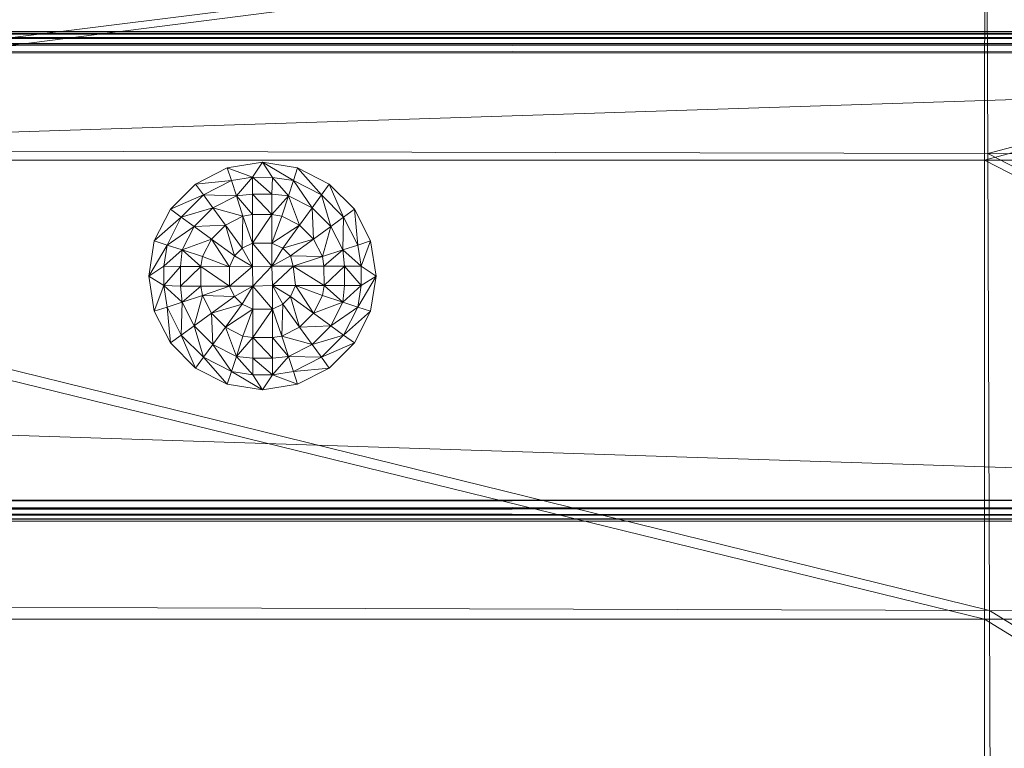
# Model space of a CAD drawing. Units: inches. Extents: x 0 to 153, y 0 to 271.
# Drawn here: x 82 to 84, y 226 to 228 of the extents above; entities that cross this region are included whole.
import ezdxf

# ---------------------------------------------------------------- set-up
doc = ezdxf.new("R2010")
doc.units = ezdxf.units.IN
doc.header["$MEASUREMENT"] = 0
for name, color, linetype in [('CET ACI-color - 7', 7, 'Continuous'), ('CET ACI-color - 9', 9, 'Continuous'), ('CET Default', 7, 'Continuous')]:
    doc.layers.add(name, color=color, linetype=linetype)

# ---------------------------------------------------------------- blocks, each defined once
blk = doc.blocks.new('*C2')
at = {"layer": 'CET ACI-color - 7', "linetype": 'Continuous', "lineweight": 0}
mesh = blk.add_polyface(dxfattribs=at)
corners = [(29.7053, -0.5435, 1.4819), (28.7922, -1.4566, 1.4819), (28.7922, -13.5434, 1.4819), (29.7053, -14.4566, 1.4819), (28.7488, -1.5001, 1.4385), (28.7488, -1.5001, 0.5253), (28.7488, -13.5, 0.5253), (28.7488, -13.5, 1.4385), (28.7922, -1.4566, 0.4819), (29.7053, -0.5435, 0.4819), (29.7053, -14.4566, 0.4819), (28.7922, -13.5434, 0.4819), (29.7488, -0.5001, 0.5253), (29.7488, -0.5001, 1.4385), (29.7488, -14.5, 1.4385), (29.7488, -14.5, 0.5253), (0.7934, -0.5435, 1.4819), (1.7066, -1.4566, 1.4819), (1.75, -1.5001, 1.4385), (1.75, -1.5001, 0.5253), (1.7066, -1.4566, 0.4819), (0.7934, -0.5435, 0.4819), (0.75, -0.5001, 0.5253), (0.75, -0.5001, 1.4385), (0.7934, -14.4566, 1.4819), (1.7066, -13.5434, 1.4819), (1.75, -13.5, 1.4385), (1.75, -13.5, 0.5253), (1.7066, -13.5434, 0.4819), (0.7934, -14.4566, 0.4819), (0.75, -14.5, 0.5253), (0.75, -14.5, 1.4385), (29.7227, -14.474, 1.4775), (29.7227, -0.5261, 1.4775), (29.7357, -14.487, 1.4688), (29.7357, -0.5131, 1.4688), (28.7748, -1.474, 1.4775), (28.7748, -13.5261, 1.4775), (28.7618, -1.487, 1.4688), (28.7618, -13.513, 1.4688), (28.7531, -13.5044, 1.4558), (28.7531, -1.4957, 1.4558), (28.7531, -1.4957, 0.5079), (28.7531, -13.5044, 0.5079), (28.7618, -1.487, 0.4949), (28.7618, -13.513, 0.4949), (28.7748, -13.5261, 0.4862), (28.7748, -1.474, 0.4862), (29.7227, -0.5261, 0.4862), (29.7227, -14.474, 0.4862), (29.7357, -0.5131, 0.4949), (29.7357, -14.487, 0.4949), (29.7444, -14.4957, 0.5079), (29.7444, -0.5044, 0.5079), (29.7444, -0.5044, 1.4558), (29.7444, -14.4957, 1.4558), (0.7761, -0.5261, 1.4775), (0.763, -0.5131, 1.4688), (1.7239, -1.474, 1.4775), (1.737, -1.487, 1.4688), (1.7457, -1.4957, 1.4558), (1.7457, -1.4957, 0.5079), (1.737, -1.487, 0.4949), (1.7239, -1.474, 0.4862), (0.7761, -0.5261, 0.4862), (0.763, -0.5131, 0.4949), (0.7543, -0.5044, 0.5079), (0.7543, -0.5044, 1.4558), (0.7761, -14.474, 1.4775), (0.763, -14.487, 1.4688), (1.7239, -13.5261, 1.4775), (1.737, -13.513, 1.4688), (1.7457, -13.5044, 1.4558), (1.7457, -13.5044, 0.5079), (1.737, -13.513, 0.4949), (1.7239, -13.5261, 0.4862), (0.7761, -14.474, 0.4862), (0.763, -14.487, 0.4949), (0.7543, -14.4957, 0.5079), (0.7543, -14.4957, 1.4558)]
mesh.append_faces([[corners[k] for k in face] for face in [(0, 1, 2, 0), (2, 3, 0, 2), (8, 9, 10, 8), (10, 11, 8, 10), (16, 17, 1, 16), (1, 0, 16, 1), (20, 21, 9, 20), (9, 8, 20, 9), (24, 25, 17, 24), (17, 16, 24, 17), (28, 29, 21, 28), (21, 20, 28, 21), (3, 2, 25, 3), (25, 24, 3, 25), (11, 10, 29, 11), (29, 28, 11, 29)]], dxfattribs={"vtx0": -1, "vtx2": -1, "vtx3": -1})
mesh.append_faces([[corners[k] for k in face] for face in [(4, 5, 6, 4), (6, 7, 4, 6), (12, 13, 14, 12), (14, 15, 12, 14), (18, 19, 5, 18), (5, 4, 18, 5), (22, 23, 13, 22), (13, 12, 22, 13), (26, 27, 19, 26), (19, 18, 26, 19), (30, 31, 23, 30), (23, 22, 30, 23), (7, 6, 27, 7), (27, 26, 7, 27), (15, 14, 31, 15), (31, 30, 15, 31), (0, 3, 32, 0), (32, 33, 0, 32), (33, 32, 34, 33), (34, 35, 33, 34), (2, 1, 36, 2), (36, 37, 2, 36), (37, 36, 38, 37), (38, 39, 37, 38), (4, 7, 40, 4), (40, 41, 4, 40), (41, 40, 39, 41), (39, 38, 41, 39), (6, 5, 42, 6), (42, 43, 6, 42), (43, 42, 44, 43), (44, 45, 43, 44), (8, 11, 46, 8), (46, 47, 8, 46), (47, 46, 45, 47), (45, 44, 47, 45), (10, 9, 48, 10), (48, 49, 10, 48), (49, 48, 50, 49), (50, 51, 49, 50), (12, 15, 52, 12), (52, 53, 12, 52), (53, 52, 51, 53), (51, 50, 53, 51), (14, 13, 54, 14), (54, 55, 14, 54), (55, 54, 35, 55), (35, 34, 55, 35), (16, 0, 33, 16), (33, 56, 16, 33), (56, 33, 35, 56), (35, 57, 56, 35), (1, 17, 58, 1), (58, 36, 1, 58), (36, 58, 59, 36), (59, 38, 36, 59), (18, 4, 41, 18), (41, 60, 18, 41), (60, 41, 38, 60), (38, 59, 60, 38), (5, 19, 61, 5), (61, 42, 5, 61), (42, 61, 62, 42), (62, 44, 42, 62), (20, 8, 47, 20), (47, 63, 20, 47), (63, 47, 44, 63), (44, 62, 63, 44), (9, 21, 64, 9), (64, 48, 9, 64), (48, 64, 65, 48), (65, 50, 48, 65), (22, 12, 53, 22), (53, 66, 22, 53), (66, 53, 50, 66), (50, 65, 66, 50), (13, 23, 67, 13), (67, 54, 13, 67), (54, 67, 57, 54), (57, 35, 54, 57), (24, 16, 56, 24), (56, 68, 24, 56), (68, 56, 57, 68), (57, 69, 68, 57), (17, 25, 70, 17), (70, 58, 17, 70), (58, 70, 71, 58), (71, 59, 58, 71), (26, 18, 60, 26), (60, 72, 26, 60), (72, 60, 59, 72), (59, 71, 72, 59), (19, 27, 73, 19), (73, 61, 19, 73), (61, 73, 74, 61), (74, 62, 61, 74), (28, 20, 63, 28), (63, 75, 28, 63), (75, 63, 62, 75), (62, 74, 75, 62), (21, 29, 76, 21), (76, 64, 21, 76), (64, 76, 77, 64), (77, 65, 64, 77), (30, 22, 66, 30), (66, 78, 30, 66), (78, 66, 65, 78), (65, 77, 78, 65), (23, 31, 79, 23), (79, 67, 23, 79), (67, 79, 69, 67), (69, 57, 67, 69), (3, 24, 68, 3), (68, 32, 3, 68), (32, 68, 69, 32), (69, 34, 32, 69), (25, 2, 37, 25), (37, 70, 25, 37), (70, 37, 39, 70), (39, 71, 70, 39), (7, 26, 72, 7), (72, 40, 7, 72), (40, 72, 71, 40), (71, 39, 40, 71), (27, 6, 43, 27), (43, 73, 27, 43), (73, 43, 45, 73), (45, 74, 73, 45), (11, 28, 75, 11), (75, 46, 11, 75), (46, 75, 74, 46), (74, 45, 46, 74), (29, 10, 49, 29), (49, 76, 29, 49), (76, 49, 51, 76), (51, 77, 76, 51), (15, 30, 78, 15), (78, 52, 15, 78), (52, 78, 77, 52), (77, 51, 52, 77), (31, 14, 55, 31), (55, 79, 31, 55), (79, 55, 34, 79), (34, 69, 79, 34)]], dxfattribs={"vtx2": -1})
mesh = blk.add_polyface(dxfattribs=at)
corners = [(5.1824, -13.9813, 0.3817), (5.1927, -13.9592, 0.3817), (5.2294, -13.9814, 0.377), (5.2083, -13.9436, 0.3817), (5.2293, -13.9334, 0.3817), (5.1273, -13.9608, 0.4029), (5.1456, -13.9249, 0.4029), (5.1741, -13.8964, 0.4029), (5.21, -13.8782, 0.4029), (5.2294, -13.8751, 0.4029), (5.1484, -13.8612, 0.4246), (5.1965, -13.8367, 0.4246), (5.2293, -13.833, 0.4242), (5.1293, -13.8349, 0.4504), (5.1864, -13.8058, 0.4504), (5.229, -13.7991, 0.4504), (5.178, -13.7798, 0.4778), (5.2497, -13.7684, 0.4778), (5.2692, -13.8328, 0.4242), (5.2691, -13.8749, 0.4242), (5.2294, -13.8751, 0.4242), (5.2293, -13.9334, 0.4242), (5.2691, -13.9332, 0.4242), (5.2693, -13.9802, 0.4242), (5.2294, -13.9814, 0.4242), (5.1824, -13.9813, 0.4242), (5.2691, -13.7988, 0.4504), (5.178, -13.7798, 0.484), (5.2497, -13.7684, 0.484)]
mesh.append_faces([[corners[k] for k in face] for face in [(0, 5, 6, 0), (1, 6, 7, 1), (3, 7, 8, 3), (11, 12, 9, 11), (11, 14, 15, 11), (15, 12, 11, 15), (20, 21, 4, 20)]])
mesh.append_faces([[corners[k] for k in face] for face in [(2, 1, 3, 2), (4, 8, 9, 4)]], dxfattribs={"vtx0": -1, "vtx1": -1, "vtx2": -1, "vtx3": -1})
mesh.append_faces([[corners[k] for k in face] for face in [(0, 1, 2, 0), (2, 3, 4, 2), (8, 4, 3, 8), (4, 9, 20, 4)]], dxfattribs={"vtx0": -1, "vtx1": -1, "vtx3": -1})
mesh.append_faces([[corners[k] for k in face] for face in [(19, 20, 12, 19), (21, 22, 23, 21)]], dxfattribs={"vtx0": -1, "vtx2": -1, "vtx3": -1})
mesh.append_faces([[corners[k] for k in face] for face in [(9, 8, 11, 9)]], dxfattribs={"vtx0": -1, "vtx3": -1})
mesh.append_faces([[corners[k] for k in face] for face in [(6, 1, 0, 6), (7, 3, 1, 7)]], dxfattribs={"vtx1": -1})
mesh.append_faces([[corners[k] for k in face] for face in [(21, 20, 19, 21), (17, 16, 27, 17), (27, 28, 17, 27)]], dxfattribs={"vtx1": -1, "vtx2": -1})
mesh.append_faces([[corners[k] for k in face] for face in [(10, 11, 8, 10), (8, 7, 10, 8), (13, 14, 11, 13), (11, 10, 13, 11), (16, 17, 15, 16), (15, 14, 16, 15), (12, 18, 19, 12), (0, 2, 24, 0), (24, 25, 0, 24), (2, 4, 21, 2), (21, 24, 2, 21), (9, 12, 20, 9), (15, 26, 18, 15), (18, 12, 15, 18)]], dxfattribs={"vtx2": -1})
mesh = blk.add_polyface(dxfattribs=at)
corners = [(5.2691, -13.9332, 0.3817), (5.2912, -13.9436, 0.3817), (5.2693, -13.9802, 0.377), (5.3067, -13.9592, 0.3817), (5.317, -13.9802, 0.3817), (5.2691, -13.8749, 0.4029), (5.2895, -13.8782, 0.4029), (5.3254, -13.8964, 0.4029), (5.3539, -13.9249, 0.4029), (5.3722, -13.9608, 0.4029), (5.303, -13.8367, 0.4246), (5.2692, -13.8328, 0.4242), (5.3511, -13.8612, 0.4246), (5.2691, -13.7988, 0.4504), (5.3131, -13.8058, 0.4504), (5.3702, -13.8349, 0.4504), (5.2497, -13.7684, 0.4778), (5.3215, -13.7798, 0.4778), (5.2691, -13.8749, 0.4242), (5.2691, -13.9332, 0.4242), (5.2293, -13.9334, 0.4242), (5.2693, -13.9802, 0.4242), (5.2294, -13.9814, 0.4242), (5.2701, -14.0199, 0.4242), (5.2305, -14.021, 0.4242), (5.317, -13.9802, 0.4242), (5.3172, -14.0198, 0.4242), (5.229, -13.7991, 0.4504), (5.2497, -13.7684, 0.484), (5.3215, -13.7798, 0.484)]
mesh.append_faces([[corners[k] for k in face] for face in [(0, 6, 7, 0), (1, 7, 8, 1), (3, 8, 9, 3), (5, 11, 10, 5), (13, 14, 10, 13), (10, 11, 13, 10), (5, 0, 19, 5), (16, 13, 27, 16)]])
mesh.append_faces([[corners[k] for k in face] for face in [(2, 1, 3, 2), (21, 23, 24, 21)]], dxfattribs={"vtx0": -1, "vtx1": -1, "vtx2": -1, "vtx3": -1})
mesh.append_faces([[corners[k] for k in face] for face in [(0, 1, 2, 0), (2, 3, 4, 2), (9, 4, 3, 9)]], dxfattribs={"vtx0": -1, "vtx1": -1, "vtx3": -1})
mesh.append_faces([[corners[k] for k in face] for face in [(21, 22, 20, 21), (25, 26, 23, 25), (23, 21, 25, 23)]], dxfattribs={"vtx0": -1, "vtx2": -1, "vtx3": -1})
mesh.append_faces([[corners[k] for k in face] for face in [(5, 6, 0, 5)]], dxfattribs={"vtx0": -1, "vtx3": -1})
mesh.append_faces([[corners[k] for k in face] for face in [(7, 1, 0, 7), (8, 3, 1, 8), (10, 6, 5, 10), (11, 5, 18, 11), (19, 18, 5, 19)]], dxfattribs={"vtx1": -1})
mesh.append_faces([[corners[k] for k in face] for face in [(18, 19, 20, 18), (2, 4, 25, 2), (17, 16, 28, 17), (28, 29, 17, 28)]], dxfattribs={"vtx1": -1, "vtx2": -1})
mesh.append_faces([[corners[k] for k in face] for face in [(10, 12, 7, 10), (7, 6, 10, 7), (14, 15, 12, 14), (12, 10, 14, 12), (16, 17, 14, 16), (14, 13, 16, 14), (0, 2, 21, 0), (21, 19, 0, 21), (25, 21, 2, 25)]], dxfattribs={"vtx2": -1})
mesh = blk.add_polyface(dxfattribs=at)
corners = [(5.124, -13.9813, 0.4029), (5.1273, -13.9608, 0.4029), (5.1824, -13.9813, 0.3817), (5.0858, -13.9474, 0.4246), (5.0822, -13.9813, 0.4242), (5.1103, -13.8993, 0.4246), (5.1456, -13.9249, 0.4029), (5.1484, -13.8612, 0.4246), (5.1741, -13.8964, 0.4029), (5.0479, -13.9815, 0.4504), (5.0549, -13.9373, 0.4504), (5.084, -13.8802, 0.4504), (5.1293, -13.8349, 0.4504), (5.0175, -14.0006, 0.4778), (5.0289, -13.9289, 0.4778), (5.0619, -13.8641, 0.4778), (5.1132, -13.8127, 0.4778), (5.178, -13.7798, 0.4778), (5.1864, -13.8058, 0.4504), (5.124, -13.9813, 0.4242), (5.1824, -13.9813, 0.4242), (5.1869, -14.0211, 0.4242), (5.0821, -14.021, 0.4242), (5.0481, -14.0208, 0.4504), (5.0175, -14.0006, 0.484), (5.0289, -13.9289, 0.484), (5.0619, -13.8641, 0.484), (5.1132, -13.8127, 0.484), (5.178, -13.7798, 0.484)]
mesh.append_faces([[corners[k] for k in face] for face in [(0, 4, 3, 0), (9, 10, 3, 9), (3, 4, 9, 3), (0, 2, 20, 0), (9, 4, 22, 9), (9, 23, 13, 9)]])
mesh.append_faces([[corners[k] for k in face] for face in [(0, 1, 2, 0)]], dxfattribs={"vtx0": -1, "vtx3": -1})
mesh.append_faces([[corners[k] for k in face] for face in [(3, 1, 0, 3), (4, 0, 19, 4), (20, 19, 0, 20)]], dxfattribs={"vtx1": -1})
mesh.append_faces([[corners[k] for k in face] for face in [(19, 20, 21, 19), (14, 13, 24, 14), (24, 25, 14, 24), (15, 14, 25, 15), (25, 26, 15, 25), (16, 15, 26, 16), (26, 27, 16, 26), (17, 16, 27, 17), (27, 28, 17, 27)]], dxfattribs={"vtx1": -1, "vtx2": -1})
mesh.append_faces([[corners[k] for k in face] for face in [(3, 5, 6, 3), (6, 1, 3, 6), (5, 7, 8, 5), (8, 6, 5, 8), (10, 11, 5, 10), (5, 3, 10, 5), (11, 12, 7, 11), (7, 5, 11, 7), (13, 14, 10, 13), (10, 9, 13, 10), (14, 15, 11, 14), (11, 10, 14, 11), (15, 16, 12, 15), (12, 11, 15, 12), (16, 17, 18, 16), (18, 12, 16, 18)]], dxfattribs={"vtx2": -1})
mesh = blk.add_polyface(dxfattribs=at)
corners = [(5.317, -13.9802, 0.3817), (5.3722, -13.9608, 0.4029), (5.3753, -13.9802, 0.4029), (5.3511, -13.8612, 0.4246), (5.3892, -13.8993, 0.4246), (5.3539, -13.9249, 0.4029), (5.3254, -13.8964, 0.4029), (5.4137, -13.9474, 0.4246), (5.417, -13.9802, 0.4242), (5.3702, -13.8349, 0.4504), (5.4155, -13.8802, 0.4504), (5.4446, -13.9373, 0.4504), (5.4515, -13.9813, 0.4504), (5.3215, -13.7798, 0.4778), (5.3862, -13.8127, 0.4778), (5.3131, -13.8058, 0.4504), (5.4376, -13.8641, 0.4778), (5.4706, -13.9289, 0.4778), (5.482, -14.0006, 0.4778), (5.4171, -14.02, 0.4242), (5.3755, -14.0199, 0.4242), (5.3753, -13.9802, 0.4242), (5.317, -13.9802, 0.4242), (5.3215, -13.7798, 0.484), (5.3862, -13.8127, 0.484), (5.4376, -13.8641, 0.484), (5.4706, -13.9289, 0.484), (5.482, -14.0006, 0.484)]
mesh.append_faces([[corners[k] for k in face] for face in [(7, 11, 12, 7), (19, 8, 12, 19)]])
mesh.append_faces([[corners[k] for k in face] for face in [(0, 1, 2, 0), (7, 8, 2, 7)]], dxfattribs={"vtx0": -1, "vtx1": -1, "vtx2": -1, "vtx3": -1})
mesh.append_faces([[corners[k] for k in face] for face in [(0, 2, 21, 0)]], dxfattribs={"vtx0": -1, "vtx1": -1, "vtx3": -1})
mesh.append_faces([[corners[k] for k in face] for face in [(2, 1, 7, 2), (20, 21, 8, 20), (2, 8, 21, 2)]], dxfattribs={"vtx0": -1, "vtx2": -1, "vtx3": -1})
mesh.append_faces([[corners[k] for k in face] for face in [(12, 8, 7, 12), (21, 22, 0, 21)]], dxfattribs={"vtx1": -1})
mesh.append_faces([[corners[k] for k in face] for face in [(22, 21, 20, 22), (14, 13, 23, 14), (23, 24, 14, 23), (16, 14, 24, 16), (24, 25, 16, 24), (17, 16, 25, 17), (25, 26, 17, 25), (18, 17, 26, 18), (26, 27, 18, 26)]], dxfattribs={"vtx1": -1, "vtx2": -1})
mesh.append_faces([[corners[k] for k in face] for face in [(3, 4, 5, 3), (5, 6, 3, 5), (4, 7, 1, 4), (1, 5, 4, 1), (9, 10, 4, 9), (4, 3, 9, 4), (10, 11, 7, 10), (7, 4, 10, 7), (13, 14, 9, 13), (9, 15, 13, 9), (14, 16, 10, 14), (10, 9, 14, 10), (16, 17, 11, 16), (11, 10, 16, 11), (17, 18, 12, 17), (12, 11, 17, 12), (8, 19, 20, 8)]], dxfattribs={"vtx2": -1})
mesh = blk.add_polyface(dxfattribs=at)
corners = [(5.1484, -14.1401, 0.4246), (5.1103, -14.102, 0.4246), (5.1456, -14.0763, 0.4029), (5.1741, -14.1048, 0.4029), (5.0858, -14.0539, 0.4246), (5.1273, -14.0404, 0.4029), (5.0821, -14.021, 0.4242), (5.1242, -14.0211, 0.4029), (5.1293, -14.1664, 0.4504), (5.084, -14.121, 0.4504), (5.0549, -14.0639, 0.4504), (5.0481, -14.0208, 0.4504), (5.178, -14.2215, 0.4778), (5.1132, -14.1885, 0.4778), (5.1864, -14.1955, 0.4504), (5.0619, -14.1371, 0.4778), (5.0289, -14.0724, 0.4778), (5.0175, -14.0006, 0.4778), (5.1869, -14.0211, 0.4242), (5.1242, -14.0211, 0.4242), (5.124, -13.9813, 0.4242), (5.0822, -13.9813, 0.4242), (5.1869, -14.0211, 0.3812), (5.0479, -13.9815, 0.4504), (5.178, -14.2215, 0.484), (5.1132, -14.1885, 0.484), (5.0619, -14.1371, 0.484), (5.0289, -14.0724, 0.484), (5.0175, -14.0006, 0.484)]
mesh.append_faces([[corners[k] for k in face] for face in [(4, 6, 7, 4), (4, 10, 11, 4), (11, 6, 4, 11), (6, 11, 23, 6)]])
mesh.append_faces([[corners[k] for k in face] for face in [(22, 7, 19, 22)]], dxfattribs={"vtx0": -1, "vtx1": -1, "vtx3": -1})
mesh.append_faces([[corners[k] for k in face] for face in [(20, 19, 6, 20)]], dxfattribs={"vtx0": -1, "vtx2": -1, "vtx3": -1})
mesh.append_faces([[corners[k] for k in face] for face in [(7, 5, 4, 7)]], dxfattribs={"vtx0": -1, "vtx3": -1})
mesh.append_faces([[corners[k] for k in face] for face in [(19, 18, 22, 19)]], dxfattribs={"vtx1": -1})
mesh.append_faces([[corners[k] for k in face] for face in [(18, 19, 20, 18), (13, 12, 24, 13), (24, 25, 13, 24), (15, 13, 25, 15), (25, 26, 15, 25), (16, 15, 26, 16), (26, 27, 16, 26), (17, 16, 27, 17), (27, 28, 17, 27)]], dxfattribs={"vtx1": -1, "vtx2": -1})
mesh.append_faces([[corners[k] for k in face] for face in [(0, 1, 2, 0), (2, 3, 0, 2), (1, 4, 5, 1), (5, 2, 1, 5), (8, 9, 1, 8), (1, 0, 8, 1), (9, 10, 4, 9), (4, 1, 9, 4), (12, 13, 8, 12), (8, 14, 12, 8), (13, 15, 9, 13), (9, 8, 13, 9), (15, 16, 10, 15), (10, 9, 15, 10), (16, 17, 11, 16), (11, 10, 16, 11), (6, 21, 20, 6), (7, 6, 19, 7)]], dxfattribs={"vtx2": -1})
mesh = blk.add_polyface(dxfattribs=at)
corners = [(5.2304, -14.068, 0.3817), (5.2083, -14.0576, 0.3817), (5.2305, -14.021, 0.377), (5.1927, -14.042, 0.3817), (5.1869, -14.0211, 0.3812), (5.2305, -14.1264, 0.4029), (5.21, -14.1231, 0.4029), (5.1741, -14.1048, 0.4029), (5.1456, -14.0763, 0.4029), (5.1273, -14.0404, 0.4029), (5.1242, -14.0211, 0.4029), (5.1965, -14.1646, 0.4246), (5.2304, -14.1682, 0.4242), (5.1484, -14.1401, 0.4246), (5.229, -14.2022, 0.4504), (5.1864, -14.1955, 0.4504), (5.1293, -14.1664, 0.4504), (5.2497, -14.2329, 0.4778), (5.2698, -14.2023, 0.4504), (5.178, -14.2215, 0.4778), (5.2305, -14.021, 0.4242), (5.2294, -13.9814, 0.4242), (5.2693, -13.9802, 0.4242), (5.2305, -14.1264, 0.4242), (5.2304, -14.068, 0.4242), (5.2702, -14.0678, 0.4242), (5.1869, -14.0211, 0.4242), (5.1824, -13.9813, 0.4242), (5.2497, -14.2329, 0.484), (5.178, -14.2215, 0.484)]
mesh.append_faces([[corners[k] for k in face] for face in [(0, 6, 7, 0), (1, 7, 8, 1), (3, 8, 9, 3), (5, 12, 11, 5), (14, 15, 11, 14), (11, 12, 14, 11), (17, 14, 18, 17), (5, 0, 24, 5)]])
mesh.append_faces([[corners[k] for k in face] for face in [(2, 1, 3, 2), (4, 9, 10, 4), (20, 21, 22, 20)]], dxfattribs={"vtx0": -1, "vtx1": -1, "vtx2": -1, "vtx3": -1})
mesh.append_faces([[corners[k] for k in face] for face in [(0, 1, 2, 0), (2, 3, 4, 2), (9, 4, 3, 9)]], dxfattribs={"vtx0": -1, "vtx1": -1, "vtx3": -1})
mesh.append_faces([[corners[k] for k in face] for face in [(26, 27, 21, 26), (21, 20, 26, 21)]], dxfattribs={"vtx0": -1, "vtx2": -1, "vtx3": -1})
mesh.append_faces([[corners[k] for k in face] for face in [(5, 6, 0, 5)]], dxfattribs={"vtx0": -1, "vtx3": -1})
mesh.append_faces([[corners[k] for k in face] for face in [(7, 1, 0, 7), (8, 3, 1, 8), (11, 6, 5, 11), (12, 5, 23, 12), (24, 23, 5, 24)]], dxfattribs={"vtx1": -1})
mesh.append_faces([[corners[k] for k in face] for face in [(23, 24, 25, 23), (2, 4, 26, 2), (19, 17, 28, 19), (28, 29, 19, 28)]], dxfattribs={"vtx1": -1, "vtx2": -1})
mesh.append_faces([[corners[k] for k in face] for face in [(11, 13, 7, 11), (7, 6, 11, 7), (15, 16, 13, 15), (13, 11, 15, 13), (17, 19, 15, 17), (15, 14, 17, 15), (0, 2, 20, 0), (20, 24, 0, 20), (26, 20, 2, 26)]], dxfattribs={"vtx2": -1})
mesh = blk.add_polyface(dxfattribs=at)
corners = [(5.3755, -14.0199, 0.4029), (5.3722, -14.0404, 0.4029), (5.3172, -14.0198, 0.3817), (5.3539, -14.0763, 0.4029), (5.4137, -14.0539, 0.4246), (5.4171, -14.02, 0.4242), (5.3892, -14.102, 0.4246), (5.3511, -14.1401, 0.4246), (5.3254, -14.1048, 0.4029), (5.4514, -14.0212, 0.4504), (5.4446, -14.0639, 0.4504), (5.4155, -14.121, 0.4504), (5.3702, -14.1664, 0.4504), (5.482, -14.0006, 0.4778), (5.4706, -14.0724, 0.4778), (5.4376, -14.1371, 0.4778), (5.3862, -14.1885, 0.4778), (5.3215, -14.2215, 0.4778), (5.3131, -14.1955, 0.4504), (5.3755, -14.0199, 0.4242), (5.3172, -14.0198, 0.4242), (5.317, -13.9802, 0.4242), (5.4515, -13.9813, 0.4504), (5.482, -14.0006, 0.484), (5.4706, -14.0724, 0.484), (5.4376, -14.1371, 0.484), (5.3862, -14.1885, 0.484), (5.3215, -14.2215, 0.484)]
mesh.append_faces([[corners[k] for k in face] for face in [(2, 1, 3, 2), (0, 5, 4, 0), (9, 10, 4, 9), (4, 5, 9, 4), (0, 2, 20, 0), (13, 9, 22, 13), (22, 9, 5, 22)]])
mesh.append_faces([[corners[k] for k in face] for face in [(0, 1, 2, 0)]], dxfattribs={"vtx0": -1, "vtx3": -1})
mesh.append_faces([[corners[k] for k in face] for face in [(4, 1, 0, 4), (5, 0, 19, 5), (20, 19, 0, 20)]], dxfattribs={"vtx1": -1})
mesh.append_faces([[corners[k] for k in face] for face in [(19, 20, 21, 19), (14, 13, 23, 14), (23, 24, 14, 23), (15, 14, 24, 15), (24, 25, 15, 24), (16, 15, 25, 16), (25, 26, 16, 25), (17, 16, 26, 17), (26, 27, 17, 26)]], dxfattribs={"vtx1": -1, "vtx2": -1})
mesh.append_faces([[corners[k] for k in face] for face in [(4, 6, 3, 4), (3, 1, 4, 3), (6, 7, 8, 6), (8, 3, 6, 8), (10, 11, 6, 10), (6, 4, 10, 6), (11, 12, 7, 11), (7, 6, 11, 7), (13, 14, 10, 13), (10, 9, 13, 10), (14, 15, 11, 14), (11, 10, 14, 11), (15, 16, 12, 15), (12, 11, 15, 12), (16, 17, 18, 16), (18, 12, 16, 18)]], dxfattribs={"vtx2": -1})
mesh = blk.add_polyface(dxfattribs=at)
corners = [(5.3172, -14.0198, 0.3817), (5.3067, -14.042, 0.3817), (5.2701, -14.0199, 0.377), (5.2912, -14.0576, 0.3817), (5.2702, -14.0678, 0.3817), (5.3539, -14.0763, 0.4029), (5.3254, -14.1048, 0.4029), (5.2895, -14.1231, 0.4029), (5.2701, -14.1262, 0.4029), (5.3511, -14.1401, 0.4246), (5.303, -14.1646, 0.4246), (5.2701, -14.1681, 0.4242), (5.3702, -14.1664, 0.4504), (5.3131, -14.1955, 0.4504), (5.2698, -14.2023, 0.4504), (5.229, -14.2022, 0.4504), (5.2304, -14.1682, 0.4242), (5.2305, -14.1264, 0.4242), (5.2701, -14.1262, 0.4242), (5.2702, -14.0678, 0.4242), (5.2304, -14.068, 0.4242), (5.2305, -14.021, 0.4242), (5.2701, -14.0199, 0.4242), (5.3172, -14.0198, 0.4242), (5.3215, -14.2215, 0.4778), (5.2497, -14.2329, 0.4778), (5.3215, -14.2215, 0.484), (5.2497, -14.2329, 0.484)]
mesh.append_faces([[corners[k] for k in face] for face in [(1, 5, 6, 1), (3, 6, 7, 3), (10, 11, 8, 10), (14, 15, 16, 14), (16, 11, 14, 16), (18, 19, 4, 18), (10, 13, 14, 10), (14, 11, 10, 14)]])
mesh.append_faces([[corners[k] for k in face] for face in [(2, 1, 3, 2), (4, 7, 8, 4)]], dxfattribs={"vtx0": -1, "vtx1": -1, "vtx2": -1, "vtx3": -1})
mesh.append_faces([[corners[k] for k in face] for face in [(0, 1, 2, 0), (2, 3, 4, 2), (7, 4, 3, 7), (4, 8, 18, 4)]], dxfattribs={"vtx0": -1, "vtx1": -1, "vtx3": -1})
mesh.append_faces([[corners[k] for k in face] for face in [(17, 18, 11, 17), (19, 20, 21, 19), (21, 22, 19, 21)]], dxfattribs={"vtx0": -1, "vtx2": -1, "vtx3": -1})
mesh.append_faces([[corners[k] for k in face] for face in [(8, 7, 10, 8)]], dxfattribs={"vtx0": -1, "vtx3": -1})
mesh.append_faces([[corners[k] for k in face] for face in [(5, 1, 0, 5), (6, 3, 1, 6)]], dxfattribs={"vtx1": -1})
mesh.append_faces([[corners[k] for k in face] for face in [(19, 18, 17, 19), (25, 24, 26, 25), (26, 27, 25, 26)]], dxfattribs={"vtx1": -1, "vtx2": -1})
mesh.append_faces([[corners[k] for k in face] for face in [(9, 10, 7, 9), (7, 6, 9, 7), (12, 13, 10, 12), (10, 9, 12, 10), (11, 16, 17, 11), (0, 2, 22, 0), (22, 23, 0, 22), (2, 4, 19, 2), (19, 22, 2, 19), (8, 11, 18, 8), (14, 13, 24, 14), (24, 25, 14, 24)]], dxfattribs={"vtx2": -1})
at = {"layer": 'CET ACI-color - 9', "linetype": 'Continuous', "lineweight": 0}
mesh = blk.add_polyface(dxfattribs=at)
corners = [(1.9358, -9.0657, 12.6288), (3.7532, -9.0702, 12.6335), (3.7532, -5.9299, 12.6335), (7.5751, -9.0774, 12.6412), (7.5751, -5.9227, 12.6412), (3.7647, -13.3176, 12.6278), (3.7604, -12.2003, 12.63), (1.9404, -12.1913, 12.6268), (1.9432, -13.3098, 12.6256), (7.5883, -13.3301, 12.6314), (7.5833, -12.2148, 12.6351), (1.0703, -14.6925, 12.4707), (1.9502, -14.7315, 12.4839), (1.9454, -14.2452, 12.562), (3.7683, -14.2508, 12.5633), (3.7702, -14.7362, 12.4865), (7.5926, -14.2598, 12.5654), (7.5948, -14.7432, 12.4878), (1.9496, -5.94, 1.4582), (1.9496, -9.0601, 1.4582), (1.0118, -9.0602, 1.4689), (1.9496, -12.1802, 1.4582), (3.7746, -12.1802, 1.4582), (3.7747, -13.3002, 1.4582), (1.9497, -13.3002, 1.4582), (3.7746, -9.0601, 1.4582), (7.5997, -12.1802, 1.4582), (7.5997, -13.3003, 1.4582), (7.5996, -9.0601, 1.4582), (1.9498, -14.2375, 1.4525), (1.9532, -14.7254, 1.4659), (1.0727, -14.6882, 1.4731), (1.012, -13.3003, 1.469), (3.7748, -14.2375, 1.4525), (3.7746, -14.726, 1.4656), (1.0119, -12.1804, 1.469), (7.5998, -14.2375, 1.4525), (1.0804, -14.8225, 12.4387), (1.9484, -14.8587, 12.454), (3.7707, -14.8631, 12.4556)]
mesh.append_faces([[corners[k] for k in face] for face in [(11, 12, 13, 11), (8, 13, 14, 8), (14, 13, 12, 14), (29, 30, 31, 29), (12, 11, 37, 12), (37, 38, 12, 37), (15, 12, 38, 15)]])
mesh.append_faces([[corners[k] for k in face] for face in [(21, 22, 23, 21), (19, 25, 22, 19), (22, 26, 27, 22), (22, 25, 28, 22)]], dxfattribs={"vtx0": -1, "vtx1": -1, "vtx2": -1, "vtx3": -1})
mesh.append_faces([[corners[k] for k in face] for face in [(5, 6, 7, 5), (6, 1, 0, 6), (22, 21, 19, 22), (33, 34, 30, 33), (34, 33, 36, 34)]], dxfattribs={"vtx0": -1, "vtx2": -1, "vtx3": -1})
mesh.append_faces([[corners[k] for k in face] for face in [(6, 5, 9, 6), (14, 5, 8, 14), (5, 14, 16, 5)]], dxfattribs={"vtx0": -1, "vtx3": -1})
mesh.append_faces([[corners[k] for k in face] for face in [(12, 15, 14, 12), (15, 17, 16, 15), (16, 14, 15, 16), (17, 15, 39, 17)]], dxfattribs={"vtx1": -1})
mesh.append_faces([[corners[k] for k in face] for face in [(0, 1, 2, 0), (1, 3, 4, 1), (6, 10, 3, 6), (3, 1, 6, 3), (18, 19, 20, 18), (27, 23, 22, 27), (24, 23, 33, 24), (19, 21, 35, 19), (23, 27, 36, 23)]], dxfattribs={"vtx1": -1, "vtx2": -1})
mesh.append_faces([[corners[k] for k in face] for face in [(7, 8, 5, 7), (0, 7, 6, 0), (23, 24, 21, 23), (21, 24, 32, 21), (33, 29, 24, 33), (30, 29, 33, 30)]], dxfattribs={"vtx2": -1})
mesh = blk.add_polyface(dxfattribs=at)
corners = [(7.5751, -9.0774, 12.6412), (11.4093, -9.0817, 12.6458), (11.4093, -5.9183, 12.6458), (7.5883, -13.3301, 12.6314), (7.5833, -12.2148, 12.6351), (3.7604, -12.2003, 12.63), (11.4176, -13.3376, 12.6335), (11.4145, -12.2235, 12.6381), (7.5926, -14.2598, 12.5654), (3.7647, -13.3176, 12.6278), (11.4203, -14.2653, 12.5667), (7.5948, -14.7432, 12.4878), (11.4217, -14.7474, 12.4886), (7.595, -15.01, 12.3288), (7.5952, -15.0148, 12.3526), (3.7706, -15.0077, 12.3516), (11.4218, -15.0145, 12.3294), (11.422, -15.0191, 12.3532), (7.5954, -15.0051, 12.38), (7.5955, -14.984, 12.401), (3.7709, -14.9774, 12.4), (11.4221, -15.0092, 12.3806), (7.5953, -14.8698, 12.4566), (3.7707, -14.8631, 12.4556), (11.4221, -14.988, 12.4016), (7.5996, -9.0601, 1.4582), (7.5997, -12.1802, 1.4582), (3.7746, -12.1802, 1.4582), (11.4247, -12.1803, 1.4582), (11.4247, -13.3003, 1.4582), (7.5997, -13.3003, 1.4582), (11.4247, -9.0601, 1.4582), (7.5998, -14.2375, 1.4525), (3.7748, -14.2375, 1.4525), (3.7747, -13.3002, 1.4582), (7.5996, -14.7262, 1.4656), (3.7746, -14.726, 1.4656), (11.4248, -14.2375, 1.4525), (7.5995, -14.9687, 1.4804), (7.599, -15.0324, 1.5311), (3.774, -15.031, 1.5313), (11.4246, -14.9689, 1.4804), (3.7745, -14.9682, 1.4805), (11.4247, -14.7263, 1.4655), (11.4216, -15.0044, 12.3055), (7.5947, -14.9996, 12.3049), (7.595, -15.0252, 12.3213), (11.422, -14.8738, 12.4572)]
mesh.append_faces([[corners[k] for k in face] for face in [(25, 26, 27, 25), (26, 28, 29, 26), (26, 25, 31, 26)]], dxfattribs={"vtx0": -1, "vtx1": -1, "vtx2": -1, "vtx3": -1})
mesh.append_faces([[corners[k] for k in face] for face in [(6, 7, 4, 6), (4, 3, 6, 4), (19, 22, 23, 19), (22, 19, 24, 22), (32, 35, 36, 32), (35, 32, 37, 35), (35, 38, 42, 35), (38, 35, 43, 38)]], dxfattribs={"vtx0": -1, "vtx2": -1, "vtx3": -1})
mesh.append_faces([[corners[k] for k in face] for face in [(3, 4, 5, 3), (8, 3, 9, 8), (3, 8, 10, 3), (10, 6, 3, 10), (13, 14, 15, 13), (14, 13, 16, 14), (16, 17, 14, 16), (18, 19, 20, 18), (19, 18, 21, 19), (38, 39, 40, 38), (39, 38, 41, 39)]], dxfattribs={"vtx0": -1, "vtx3": -1})
mesh.append_faces([[corners[k] for k in face] for face in [(11, 12, 10, 11), (10, 8, 11, 10), (44, 45, 46, 44), (45, 44, 16, 45), (16, 13, 45, 16), (14, 17, 21, 14), (21, 18, 14, 21), (12, 11, 22, 12), (22, 47, 12, 22)]], dxfattribs={"vtx1": -1})
mesh.append_faces([[corners[k] for k in face] for face in [(0, 1, 2, 0), (4, 7, 1, 4), (1, 0, 4, 1), (29, 30, 26, 29), (32, 33, 34, 32), (30, 29, 37, 30), (37, 32, 30, 37)]], dxfattribs={"vtx1": -1, "vtx2": -1})
blk = doc.blocks.new('*C12')
at = {"layer": 'CET Default', "linetype": 'Continuous', "lineweight": 0, "rotation": 180.0000050089563}
blk.add_blockref('*C2', (183.1566, 87.069, 0), dxfattribs=at)

msp = doc.modelspace()

# ---------------------------------------------------------------- block references
at = {"layer": 'CET Default', "linetype": 'Continuous', "lineweight": 0}
msp.add_blockref('*C12', (-95.0723, 125.9353), dxfattribs=at)

doc.saveas('drawing.dxf')
